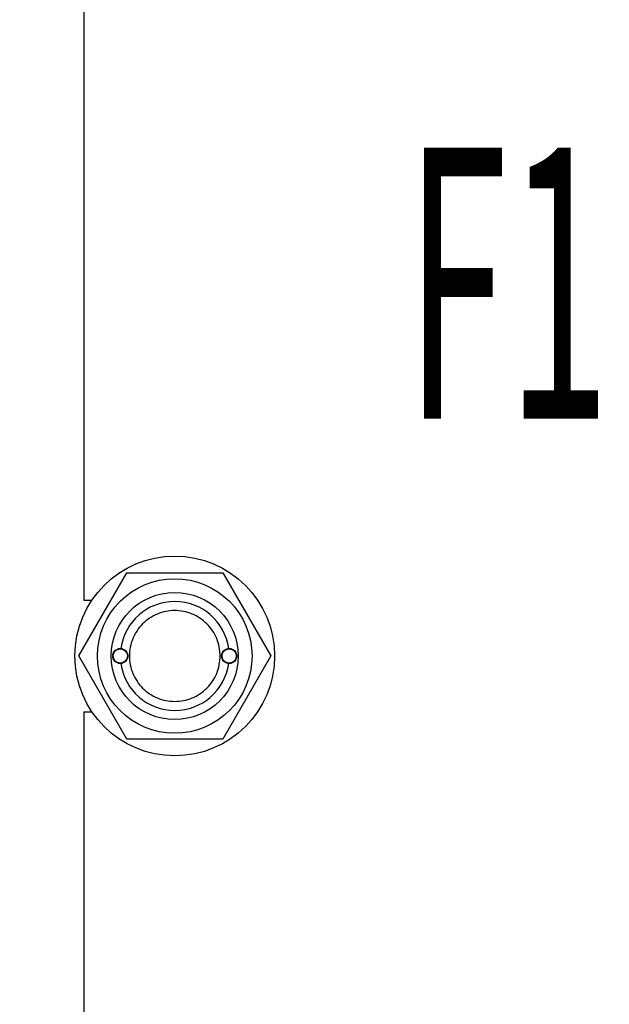
# Model space of a CAD drawing. Units: millimetres. Extents: x 0 to 6269, y -4 to 4433.
# Drawn here: x 2795 to 2990, y 3048 to 3373 of the extents above; entities that cross this region are included whole.
import ezdxf
from ezdxf.enums import TextEntityAlignment as Align

# ---------------------------------------------------------------- set-up
doc = ezdxf.new("R2010")
doc.units = ezdxf.units.MM
doc.header["$LTSCALE"] = 344.776119
doc.layers.get('0').update_dxf_attribs({"linetype": 'CONTINUOUS'})
doc.layers.add('DIMS', color=7, linetype='CONTINUOUS')
doc.layers.add('NOTES', color=7, linetype='CONTINUOUS')
doc.dimstyles.new('DIMSTYLE_6', dxfattribs={"dimtxt": 52.238806, "dimasz": 59.701493, "dimexe": 2, "dimexo": 0, "dimgap": 0.875, "dimtad": 1, "dimdsep": 46, "dimtxsty": 'Standard', "dimblk": '_FILLED', "dimblk1": '_FILLED', "dimblk2": '_FILLED', "dimcen": 0.09, "dimclrt": 5, "dimadec": 0, "dimazin": 0, "dimtp": 1.2, "dimtm": 1.2, "dimtfac": 1, "dimtofl": 0, "dimtmove": 0, "dimatfit": 3, "dimldrblk": '_FILLED', "dimfxl": 1, "dimtolj": 1, "dimarcsym": 0})

# ---------------------------------------------------------------- blocks, each defined once
blk = doc.blocks.new('_FILLED')
at = {"color": 0, "linetype": 'ByBlock'}
blk.add_solid([(0, 0), (-1, 0.1875), (-1, -0.1875)], dxfattribs=at)
blk = doc.blocks.new('*D8')
at = {"layer": 'DIMS', "color": 2, "linetype": 'Continuous'}
for p, q in [((2972.45, 3540.86), (2657.7, 3540.86)), ((2687.55, 3540.86), (2687.55, 2894.86)), ((2687.55, 2248.86), (2687.55, 2894.86)), ((2972.45, 2248.86), (2657.7, 2248.86))]:
    blk.add_line(p, q, dxfattribs=at)
at = {"layer": 'DIMS', "color": 2, "linetype": 'Continuous', "xscale": 59.7014925373, "yscale": 59.7014925373, "zscale": 59.7014925373}
for p, rotation in [((2687.55, 3540.86), 90), ((2687.55, 2248.86), 270)]:
    blk.add_blockref('_FILLED', p, dxfattribs=dict(at, rotation=rotation))
at = {"layer": 'DIMS', "color": 5, "linetype": 'Continuous', "width": 0.59082}
blk.add_text('1292', height=52.239, rotation=90, dxfattribs=at).set_placement((2674.49, 2894.86), align=Align.CENTER)
blk = doc.blocks.new('*D9')
at = {"layer": 'DIMS', "color": 2, "linetype": 'Continuous'}
for p, q in [((3072.45, 3921.86), (2484.45, 3921.86)), ((2514.3, 3921.86), (2514.3, 2947.86)), ((2514.3, 1973.86), (2514.3, 2947.86)), ((2816.45, 1973.86), (2484.45, 1973.86))]:
    blk.add_line(p, q, dxfattribs=at)
at = {"layer": 'DIMS', "color": 2, "linetype": 'Continuous', "xscale": 59.7014925373, "yscale": 59.7014925373, "zscale": 59.7014925373}
for p, rotation in [((2514.3, 3921.86), 90), ((2514.3, 1973.86), 270)]:
    blk.add_blockref('_FILLED', p, dxfattribs=dict(at, rotation=rotation))
at = {"layer": 'DIMS', "color": 5, "linetype": 'Continuous', "width": 0.59082}
blk.add_text('1948', height=52.239, rotation=90, dxfattribs=at).set_placement((2501.24, 2947.86), align=Align.CENTER)

msp = doc.modelspace()

# ---------------------------------------------------------------- linework, layer by layer
at = {"color": 7, "linetype": 'Continuous'}
for p, q in [((2816.449, 3679.364), (2816.449, 3181.364)), ((2814.695, 3162.864), (2830.572, 3190.364)), ((2830.572, 3190.364), (2862.326, 3190.364)), ((2862.326, 3190.364), (2878.204, 3162.864)), ((2816.449, 3181.364), (2819.125, 3181.364)), ((2830.572, 3135.364), (2814.695, 3162.864)), ((2878.204, 3162.864), (2862.326, 3135.364)), ((2816.449, 3144.364), (2816.449, 2646.364)), ((2816.449, 3144.364), (2819.125, 3144.364)), ((2862.326, 3135.364), (2830.572, 3135.364))]:
    msp.add_line(p, q, dxfattribs=at)
for centre, radius in [((2846.449, 3162.864), 33), ((2846.449, 3162.864), 25.55), ((2846.449, 3162.864), 21), ((2828.449, 3162.864), 2.5), ((2828.449, 3162.864), 2.35), ((2864.449, 3162.864), 2.5), ((2864.449, 3162.864), 2.35)]:
    msp.add_circle(centre, radius, dxfattribs=at)
for start, end in [(7.9642, 172.0358), (187.9642, 352.0358)]:
    msp.add_arc((2846.449, 3162.864), 18, start, end, dxfattribs=at)
for points in [[(2846.449, 3177.864), (2845.469, 3177.864), (2843.503, 3177.67), (2840.672, 3176.811), (2838.062, 3175.416), (2835.775, 3173.539), (2833.897, 3171.251), (2832.502, 3168.641), (2831.643, 3165.809), (2831.353, 3162.864), (2831.643, 3159.919), (2832.502, 3157.087), (2833.897, 3154.477), (2835.775, 3152.189), (2838.062, 3150.312), (2840.672, 3148.917), (2843.503, 3148.058), (2845.469, 3147.864), (2846.449, 3147.864)], [(2846.449, 3147.864), (2847.429, 3147.864), (2849.395, 3148.058), (2852.226, 3148.917), (2854.836, 3150.312), (2857.124, 3152.189), (2859.001, 3154.477), (2860.396, 3157.087), (2861.255, 3159.919), (2861.546, 3162.864), (2861.255, 3165.809), (2860.396, 3168.641), (2859.001, 3171.251), (2857.124, 3173.539), (2854.836, 3175.416), (2852.226, 3176.811), (2849.395, 3177.67), (2847.429, 3177.864), (2846.449, 3177.864)]]:
    msp.add_open_spline(points, degree=3, knots=[0, 0, 0, 0, 0.0625006, 0.1250004, 0.1875003, 0.2500003, 0.3125002, 0.3750001, 0.4375, 0.4999999, 0.5624999, 0.6249998, 0.6874997, 0.7499996, 0.8124995, 0.8749995, 0.9374994, 1, 1, 1, 1], dxfattribs=at)

# ---------------------------------------------------------------- texts
at = {"layer": 'NOTES', "color": 5, "linetype": 'Continuous', "oblique": 15, "width": 0.5}
msp.add_text('F1', height=89.5522, dxfattribs=at).set_placement((2922.669, 3241.338))

# ---------------------------------------------------------------- dimensions: what is measured, and where the dimension line sits
at = {"layer": 'DIMS', "color": 2, "linetype": 'Continuous'}
for base, p1, p2, picture, middle in [((2514.302, 1973.864), (3072.449, 3921.864), (2816.449, 1973.864), '*D9', (2514.302, 2947.864)), ((2687.55, 2248.864), (2972.449, 3540.864), (2972.449, 2248.864), '*D8', (2687.55, 2894.864))]:
    dim = msp.add_linear_dim(base=base, p1=p1, p2=p2, angle=270, dimstyle='DIMSTYLE_6', dxfattribs=at)
    dim.commit()
    dim.dimension.update_dxf_attribs({"geometry": picture, "text_midpoint": middle, "dimtype": 160})

doc.saveas('drawing.dxf')
